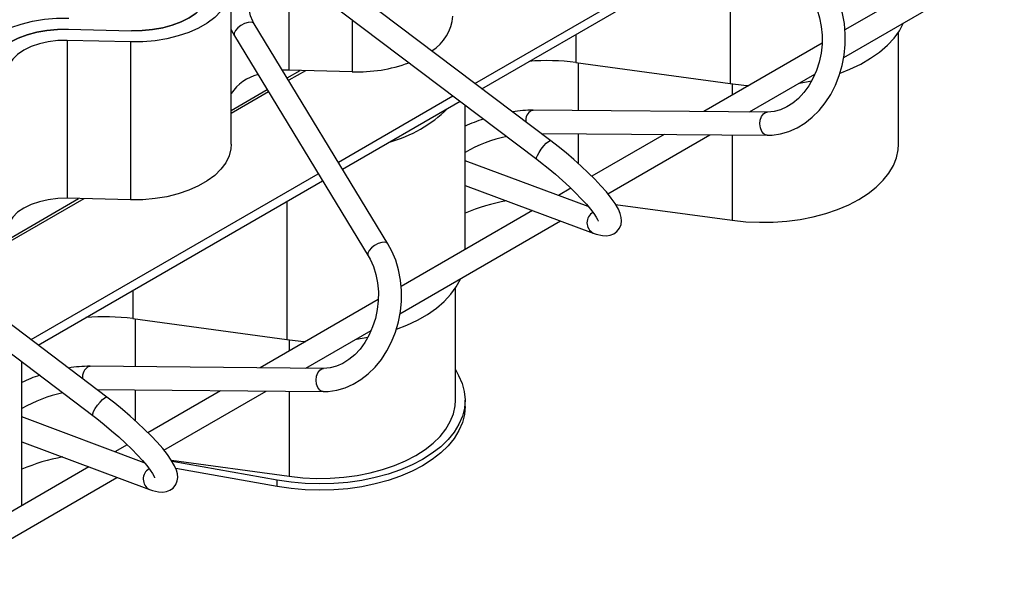
# Paper-space layout 'Hcj 115-160' of a CAD drawing. Units: millimetres. Extents: x 15 to 415, y 5 to 292.
# Drawn here: x 221 to 247, y 103 to 118 of the extents above; entities that cross this region are included whole.
import ezdxf

# ---------------------------------------------------------------- set-up
doc = ezdxf.new("R2010")
doc.units = ezdxf.units.MM

psp = doc.layouts.new('Hcj 115-160')

# ---------------------------------------------------------------- linework, layer by layer
at = {"color": 7, "linetype": 'Continuous', "lineweight": 25}
for p, q in [((233.24263, 116.08731), (240.67264, 120.37657)), ((233.42653, 115.94852), (240.78334, 120.19551)), ((239.84954, 119.65644), (239.84954, 116.08232)), ((246.21252, 119.42594), (242.82143, 117.46831)), ((242.79208, 116.75857), (246.94546, 119.15626)), ((235.20862, 114.6035), (229.59772, 118.83828)), ((226.94212, 114.51744), (226.94212, 118.60014)), ((228.43271, 118.68215), (228.43271, 116.42518)), ((229.23627, 118.35937), (234.84717, 114.12459)), ((230.06995, 117.73015), (230.06995, 116.38527)), ((222.7205, 117.4865), (224.35775, 117.4466)), ((230.99693, 111.94266), (227.53824, 117.62833)), ((224.33665, 117.15821), (222.69941, 117.19812)), ((222.69941, 117.19812), (222.69941, 113.11541)), ((227.02564, 117.3165), (230.48432, 111.63083)), ((235.86206, 117.35452), (235.86206, 116.62431)), ((244.20897, 114.5151), (244.20897, 117.41233)), ((224.33665, 117.15821), (224.33665, 113.07551)), ((242.2299, 117.12683), (239.16811, 115.3593)), ((235.86206, 116.62431), (239.84954, 116.08232)), ((235.91936, 116.61652), (235.91936, 115.38501)), ((228.43271, 116.42518), (228.27081, 116.42407)), ((228.39141, 116.22583), (228.7244, 116.41807)), ((228.8601, 116.41476), (228.42816, 116.16541)), ((230.06995, 116.38527), (228.43271, 116.42518)), ((240.35198, 115.34992), (242.04531, 116.32747)), ((226.94212, 115.38917), (227.87164, 115.92577)), ((239.90683, 116.07481), (239.90683, 115.78575)), ((227.9084, 115.86535), (226.94212, 115.30753)), ((229.71461, 114.05063), (232.6783, 115.76153)), ((229.8249, 113.86934), (232.8622, 115.62273)), ((232.99261, 111.79425), (232.99261, 115.5243)), ((234.71451, 115.38788), (234.75428, 115.39424)), ((240.81396, 115.34627), (234.75428, 115.39424)), ((240.7742, 115.33991), (240.81307, 115.34627)), ((234.95807, 114.7926), (240.80921, 114.74629)), ((235.91936, 114.78499), (235.91936, 114.01755)), ((238.1428, 114.76739), (236.27069, 113.68665)), ((236.68673, 113.23402), (239.32666, 114.75802)), ((239.90683, 114.75343), (239.90683, 112.54837)), ((236.1817, 112.90312), (232.99261, 114.0871)), ((221.7646, 109.46118), (229.19485, 113.75058)), ((221.94808, 109.32215), (229.30513, 113.56928)), ((232.99261, 113.44708), (236.30936, 112.21571)), ((235.73097, 113.37508), (235.40982, 113.18968)), ((221.20882, 112.07941), (222.99111, 113.1083)), ((223.1268, 113.105), (221.20882, 111.99777)), ((224.33665, 113.07551), (222.69941, 113.11541)), ((228.38317, 113.03705), (228.38317, 109.46266)), ((236.14021, 112.91852), (236.15935, 112.92957)), ((236.88845, 112.95863), (239.90683, 112.54837)), ((234.73509, 112.80017), (231.33769, 110.83889)), ((231.30776, 110.12881), (235.46547, 112.52901)), ((223.72438, 107.97612), (218.13173, 112.21405)), ((217.76936, 111.73583), (223.36201, 107.49791)), ((224.3957, 110.73512), (224.3957, 110.00465)), ((232.74261, 107.89544), (232.74261, 110.79267)), ((230.7458, 110.4972), (227.68876, 108.73241)), ((224.3957, 110.00465), (228.38317, 109.46266)), ((224.45299, 109.99686), (224.45299, 108.76214)), ((228.87006, 108.72155), (230.56034, 109.69734)), ((228.44047, 109.45515), (228.44047, 109.16636)), ((221.52625, 105.17486), (221.52625, 108.88899)), ((223.25193, 108.76773), (223.28798, 108.77284)), ((229.32975, 108.71733), (223.28798, 108.77284)), ((229.2937, 108.71222), (229.32881, 108.71734)), ((232.74261, 108.6888), (232.82454, 108.53617)), ((223.46698, 108.17117), (229.32423, 108.11736)), ((224.45299, 108.16211), (224.45299, 107.37209)), ((226.66566, 108.14178), (224.78605, 107.05671)), ((225.20169, 106.60385), (227.84695, 108.13093)), ((228.44047, 108.12548), (228.44047, 105.92871)), ((232.99256, 107.7321), (232.99256, 107.89541)), ((224.69278, 106.27751), (221.52625, 107.46371)), ((221.52625, 106.82299), (224.82641, 105.58673)), ((224.24651, 106.74524), (223.93076, 106.56296)), ((224.65858, 106.29032), (224.6743, 106.29939)), ((225.39534, 106.34261), (228.44047, 105.92871)), ((228.13276, 105.82756), (225.41175, 106.31423)), ((223.25767, 106.17439), (219.85394, 104.20946)), ((228.13276, 105.66425), (225.50531, 106.13419)), ((219.82342, 103.49904), (223.98548, 105.90175)), ((228.13276, 105.66425), (228.13276, 105.82756))]:
    psp.add_line(p, q, dxfattribs=at)
at = {"color": 7, "linetype": 'Continuous', "lineweight": 25, "flags": 128}
for points in [[(226.93989, 118.66103), (226.93307, 118.47744), (226.88591, 118.29584), (226.7992, 118.11916), (226.67432, 117.95027), (226.51331, 117.79191), (226.31877, 117.64662), (226.09384, 117.51678), (225.84218, 117.40447), (225.56785, 117.31152), (225.27529, 117.23943), (224.96925, 117.18937), (224.65467, 117.16215), (224.33665, 117.15821)], [(224.35775, 117.4466), (224.63329, 117.45086), (224.90521, 117.47695), (225.16833, 117.52437), (225.41766, 117.59223), (225.64845, 117.67924), (225.85633, 117.78374), (226.03735, 117.90374), (226.18806, 118.03698), (226.30561, 118.18091), (226.38777, 118.33281), (226.43296, 118.48978), (226.44034, 118.64885)], [(226.44034, 118.64885), (226.43296, 118.48978), (226.38777, 118.33281), (226.30561, 118.18091), (226.18806, 118.03698), (226.03735, 117.90374), (225.85633, 117.78374), (225.64845, 117.67924), (225.41766, 117.59223), (225.16833, 117.52437), (224.90521, 117.47695), (224.63329, 117.45086), (224.35775, 117.4466)], [(227.53824, 117.62833), (227.50029, 117.69618), (227.4436, 117.83241), (227.41324, 117.96505), (227.40856, 118.09233), (227.42972, 118.21382), (227.47889, 118.32986), (227.55896, 118.43786), (227.65376, 118.52083), (227.78037, 118.59493), (227.92616, 118.64903), (228.08789, 118.68209), (228.26199, 118.69312), (228.44417, 118.68141), (228.62955, 118.64687), (228.81316, 118.59016), (228.98997, 118.51272), (229.15511, 118.41672), (229.23627, 118.35937)], [(240.80921, 114.74629), (240.93804, 114.75064), (241.15729, 114.7828), (241.37307, 114.8456), (241.58303, 114.93833), (241.78458, 115.05998), (241.97506, 115.20916), (242.15185, 115.384), (242.31243, 115.58217), (242.45453, 115.80092), (242.57616, 116.03721), (242.6757, 116.28776), (242.75181, 116.54915), (242.80349, 116.81787), (242.83005, 117.09038), (242.83106, 117.36308), (242.80641, 117.6324), (242.75624, 117.89475), (242.681, 118.14658), (242.5815, 118.38439), (242.47807, 118.57396)], [(241.96617, 118.26097), (242.01578, 118.17369), (242.10157, 117.98375), (242.16712, 117.77737), (242.21087, 117.55852), (242.23188, 117.33109), (242.22963, 117.09922), (242.20408, 116.86716), (242.15572, 116.63919), (242.08553, 116.41954), (241.995, 116.21227), (241.88605, 116.02108), (241.761, 115.84931), (241.62251, 115.69981), (241.47337, 115.57483), (241.31634, 115.476), (241.15392, 115.40442), (240.98814, 115.36089), (240.81396, 115.34627)], [(220.13835, 116.27207), (220.14518, 116.45566), (220.19233, 116.63726), (220.27905, 116.81394), (220.40393, 116.98283), (220.56494, 117.14119), (220.75948, 117.28648), (220.98441, 117.41632), (221.23607, 117.52863), (221.5104, 117.62158), (221.80295, 117.69367), (222.109, 117.74373), (222.42358, 117.77095), (222.74159, 117.77489)], [(220.63791, 116.28425), (220.64529, 116.44332), (220.69048, 116.60029), (220.77263, 116.75219), (220.89018, 116.89612), (221.0409, 117.02936), (221.22192, 117.14936), (221.4298, 117.25386), (221.66059, 117.34087), (221.90992, 117.40873), (222.17304, 117.45616), (222.44495, 117.48225), (222.7205, 117.4865)], [(222.7205, 117.4865), (222.44495, 117.48225), (222.17304, 117.45616), (221.90992, 117.40873), (221.66059, 117.34087), (221.4298, 117.25386), (221.22192, 117.14936), (221.0409, 117.02936), (220.89018, 116.89612), (220.77263, 116.75219), (220.69048, 116.60029), (220.64529, 116.44332), (220.63791, 116.28425)], [(226.94212, 117.47563), (226.95195, 117.45135), (227.02564, 117.3165)], [(227.53824, 117.62833), (227.51423, 117.65186), (227.45563, 117.66825), (227.37608, 117.66102), (227.28518, 117.63104), (227.19389, 117.58193), (227.11322, 117.51961), (227.05289, 117.4516), (227.0202, 117.38609), (227.01907, 117.331), (227.02564, 117.3165)], [(242.69933, 116.35479), (242.949, 116.45337), (243.22925, 116.58651), (243.48589, 116.73467), (243.71652, 116.89646), (243.91897, 117.07036), (244.09135, 117.25475), (244.23205, 117.44789), (244.33974, 117.64798), (244.34216, 117.65341)], [(222.69941, 117.19812), (222.45162, 117.19231), (222.20887, 117.16302), (221.9778, 117.11103), (221.76472, 117.03778), (221.57547, 116.94526), (221.41521, 116.83601), (221.28832, 116.713), (221.19827, 116.57961), (221.14752, 116.43947), (221.13746, 116.29643)], [(239.84954, 116.08232), (240.20644, 116.04423), (240.33905, 116.03526)], [(241.63767, 116.09214), (241.64721, 116.09355), (241.96057, 116.14884)], [(240.80929, 114.74628), (240.78324, 114.74933), (240.72092, 114.78184), (240.66954, 114.84624), (240.63529, 114.93476), (240.6223, 115.03674), (240.63215, 115.13987), (240.66364, 115.23171), (240.71297, 115.30118), (240.7742, 115.33991)], [(226.94212, 114.51744), (226.93307, 114.39474), (226.88591, 114.21313), (226.7992, 114.03646), (226.67432, 113.86757), (226.51331, 113.7092), (226.31877, 113.56392), (226.09384, 113.43407), (225.84218, 113.32177), (225.56785, 113.22882), (225.27529, 113.15673), (224.96925, 113.10667), (224.65467, 113.07945), (224.33665, 113.07551)], [(234.84717, 114.12459), (234.84266, 114.13011), (234.84264, 114.16629), (234.86496, 114.22631), (234.90693, 114.30295), (234.9635, 114.38696), (235.02783, 114.46821), (235.09217, 114.53689), (235.14876, 114.58472), (235.19077, 114.60594), (235.20862, 114.6035)], [(236.30936, 112.21571), (236.38508, 112.18979), (236.54742, 112.15294), (236.65211, 112.14814), (236.74821, 112.16213), (236.83973, 112.19751), (236.92189, 112.2566), (236.99078, 112.34497), (237.02833, 112.43961), (237.04061, 112.53222), (237.03372, 112.62332), (237.00915, 112.7194), (236.96068, 112.8341), (236.87461, 112.98251), (236.77599, 113.1224), (236.65028, 113.27959), (236.50845, 113.44085), (236.35142, 113.60659), (236.18071, 113.77588), (235.99831, 113.9471), (235.80652, 114.11825), (235.60786, 114.28718), (235.40501, 114.45166), (235.20862, 114.6035)], [(239.90683, 112.54837), (240.25674, 112.51153), (240.61131, 112.49538), (240.9669, 112.50008), (241.31982, 112.5256), (241.66643, 112.57166), (242.00315, 112.63779), (242.32651, 112.72331), (242.63316, 112.82733), (242.91995, 112.94878), (243.1839, 113.08641), (243.42229, 113.23879), (243.63266, 113.40435), (243.81284, 113.58139), (243.96097, 113.76806), (244.07551, 113.96245), (244.15528, 114.16255), (244.19947, 114.36628), (244.20897, 114.5151)], [(234.84717, 114.12459), (234.94842, 114.04716), (235.14106, 113.8942), (235.33114, 113.73588), (235.51532, 113.57497), (235.69033, 113.41437), (235.85309, 113.25699), (236.00067, 113.1058), (236.13037, 112.96388), (236.23968, 112.83448), (236.3264, 112.72118), (236.38886, 112.6282), (236.42319, 112.56742), (236.43917, 112.5317), (236.44199, 112.52314)], [(222.69941, 113.11541), (222.45162, 113.10961), (222.20887, 113.08031), (221.9778, 113.02833), (221.76472, 112.95508), (221.57547, 112.86256), (221.41521, 112.7533), (221.28832, 112.6303), (221.20882, 112.51655)], [(229.32423, 108.11736), (229.45293, 108.12156), (229.67191, 108.15344), (229.88748, 108.21597), (230.09728, 108.30843), (230.29872, 108.42983), (230.48917, 108.57877), (230.66598, 108.7534), (230.82664, 108.95137), (230.96888, 109.16996), (231.09071, 109.4061), (231.19048, 109.65652), (231.26689, 109.91781), (231.31892, 110.18646), (231.34587, 110.45893), (231.34732, 110.73163), (231.32313, 111.00096), (231.27345, 111.26337), (231.19873, 111.5153), (231.09975, 111.75323), (230.99693, 111.94266)], [(230.99697, 111.94259), (230.97291, 111.96619), (230.91431, 111.98258), (230.83477, 111.97535), (230.74386, 111.94537), (230.65257, 111.89626), (230.5719, 111.83394), (230.51158, 111.76593), (230.47888, 111.70043), (230.47776, 111.64534), (230.48414, 111.63113)], [(230.48432, 111.63083), (230.5337, 111.5435), (230.61902, 111.3535), (230.68412, 111.14708), (230.72746, 110.9282), (230.74808, 110.70076), (230.74548, 110.46891), (230.71963, 110.23687), (230.67102, 110.00895), (230.60063, 109.78937), (230.50995, 109.58219), (230.40092, 109.39111), (230.27586, 109.21947), (230.13744, 109.07012), (229.98843, 108.9453), (229.83162, 108.84663), (229.6695, 108.77522), (229.50409, 108.73183), (229.32975, 108.71733)], [(231.21435, 109.72845), (231.48264, 109.83371), (231.76289, 109.96685), (232.01953, 110.11501), (232.25015, 110.2768), (232.4526, 110.4507), (232.62499, 110.63509), (232.76568, 110.82823), (232.87338, 111.02832), (232.87595, 111.03411)], [(228.38317, 109.46266), (228.74007, 109.42457), (228.87226, 109.41563)], [(230.17068, 109.47239), (230.18085, 109.4739), (230.48058, 109.52641)], [(232.82454, 108.53617), (232.91649, 108.32926), (232.97267, 108.11812), (232.99253, 107.90481), (232.97588, 107.69141), (232.92288, 107.48), (232.83404, 107.27263), (232.71023, 107.07133), (232.55267, 106.87805), (232.36287, 106.69468), (232.14269, 106.523), (231.89427, 106.36468), (231.62003, 106.22126), (231.32265, 106.09415), (231.00501, 105.98457), (230.67021, 105.8936), (230.32151, 105.82212), (229.9623, 105.77083), (229.59609, 105.74022), (229.22643, 105.7306), (228.85693, 105.74206), (228.49119, 105.77448), (228.13276, 105.82756)], [(229.32433, 108.11735), (229.29435, 108.12138), (229.23235, 108.15599), (229.18178, 108.22213), (229.14871, 108.31181), (229.13715, 108.41421), (229.14849, 108.517), (229.18136, 108.60777), (229.23179, 108.67557), (229.2937, 108.71222)], [(223.36201, 107.49791), (223.35681, 107.5049), (223.35813, 107.54277), (223.38176, 107.60407), (223.42487, 107.6814), (223.48224, 107.76545), (223.54697, 107.84606), (223.61125, 107.91353), (223.66731, 107.9597), (223.70841, 107.97901), (223.72438, 107.97612)], [(224.82641, 105.58673), (224.90185, 105.56066), (225.06392, 105.52341), (225.16787, 105.5184), (225.26365, 105.53209), (225.35505, 105.56717), (225.43721, 105.626), (225.50618, 105.71414), (225.54379, 105.80855), (225.55615, 105.90089), (225.5494, 105.99164), (225.52507, 106.08725), (225.47702, 106.20137), (225.39138, 106.34946), (225.29314, 106.48919), (225.16784, 106.64628), (225.02643, 106.80752), (224.86985, 106.97331), (224.69959, 107.14274), (224.51763, 107.31418), (224.32627, 107.48563), (224.12803, 107.65494), (223.92558, 107.81987), (223.72438, 107.97612)], [(228.44047, 105.92871), (228.79037, 105.89187), (229.14495, 105.87572), (229.50053, 105.88042), (229.85345, 105.90594), (230.20006, 105.952), (230.53679, 106.01813), (230.86015, 106.10365), (231.1668, 106.20767), (231.45358, 106.32913), (231.71753, 106.46675), (231.95593, 106.61913), (232.1663, 106.7847), (232.34648, 106.96173), (232.4946, 107.1484), (232.60914, 107.34279), (232.68892, 107.54289), (232.7331, 107.74662), (232.74261, 107.89544)], [(232.99256, 107.7321), (232.97588, 107.52811), (232.92288, 107.31669), (232.83404, 107.10933), (232.71023, 106.90802), (232.55267, 106.71474), (232.36287, 106.53137), (232.14269, 106.35969), (231.89427, 106.20137), (231.62003, 106.05795), (231.32265, 105.93084), (231.00501, 105.82126), (230.67021, 105.73029), (230.32151, 105.65881), (229.9623, 105.60752), (229.59609, 105.57692), (229.22643, 105.56729), (228.85693, 105.57875), (228.49119, 105.61118), (228.13276, 105.66425)], [(223.36201, 107.49791), (223.4631, 107.4203), (223.65547, 107.26699), (223.84533, 107.10833), (224.02936, 106.94709), (224.20428, 106.78616), (224.36701, 106.62845), (224.51465, 106.47695), (224.64447, 106.33472), (224.75398, 106.20502), (224.84098, 106.0914), (224.90376, 105.99808), (224.93841, 105.93695), (224.95463, 105.90087), (224.95763, 105.89185)]]:
    psp.add_lwpolyline(points, dxfattribs=at)
at = {"color": 7, "linetype": 'Continuous', "lineweight": 25}
for centre, radius, start, end in [((231.51813, 117.91344), 1.16049, 301.807476, 355.738575), ((230.19677, 120.34377), 3.96053, 268.165093, 289.86224), ((235.11665, 111.09156), 5.58273, 82.326956, 94.795906), ((227.92993, 115.1614), 1.19075, 104.347317, 146.054755), ((230.13259, 117.86435), 3.41809, 285.286469, 314.708154), ((234.54506, 111.75768), 3.57358, 107.534814, 115.748607), ((234.73477, 112.34018), 3.05412, 89.63405, 99.723015), ((234.8639, 115.1241), 0.30314, 119.525203, 186.248213), ((234.78339, 111.24093), 3.54239, 101.611012, 120.366508), ((234.89483, 108.33157), 4.79148, 100.010998, 113.390773), ((236.45184, 112.48561), 0.3052, 119.103397, 242.175489), ((223.65029, 104.47191), 5.58273, 82.326948, 94.8015), ((223.04768, 105.20274), 3.50157, 107.631936, 115.753541), ((223.26647, 105.71885), 3.05406, 89.596617, 100.031395), ((223.40458, 108.49576), 0.31188, 119.303729, 187.971916), ((223.31977, 104.60348), 3.55935, 101.90434, 120.257798), ((223.4264, 101.71753), 4.78551, 100.17287, 113.39474), ((224.9687, 105.85619), 0.30472, 119.478603, 242.159603)]:
    psp.add_arc(centre, radius, start, end, dxfattribs=at)

doc.saveas('drawing.dxf')
